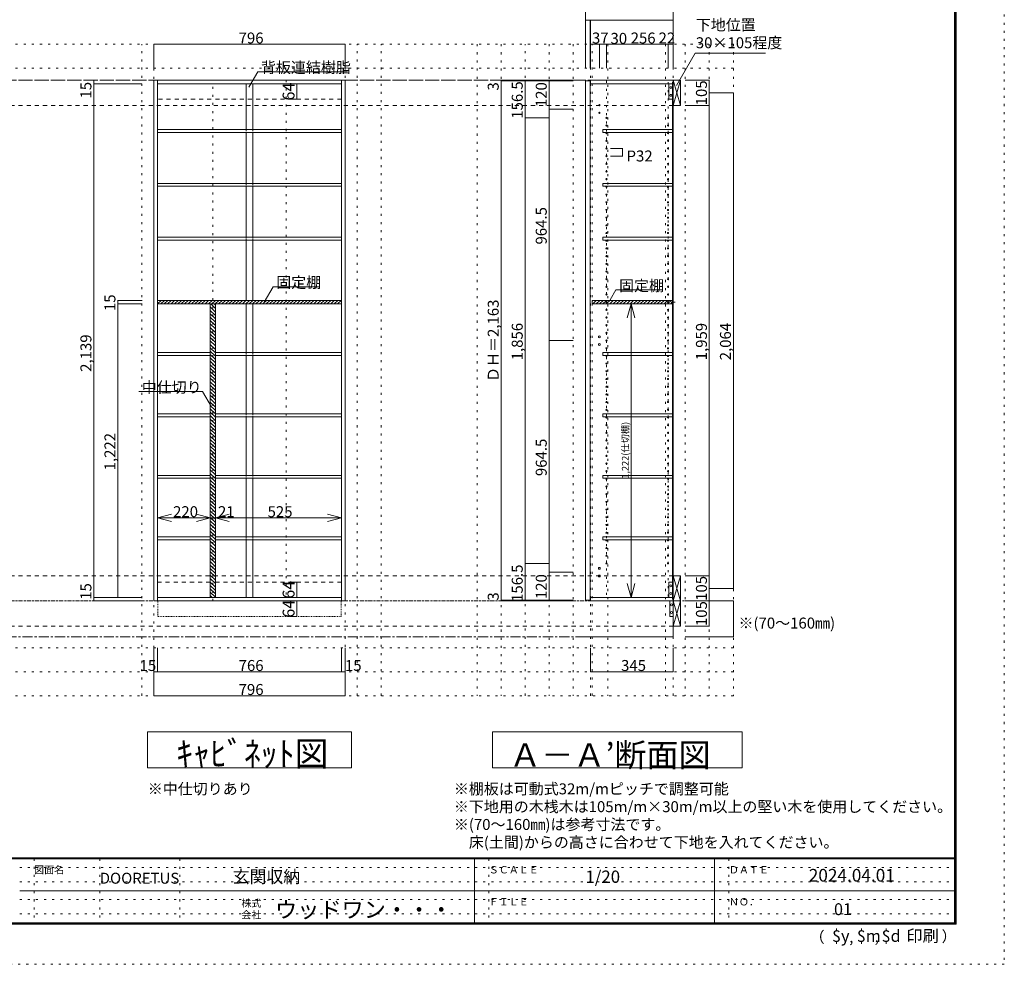
# Model space of a CAD drawing. Units: millimetres. Extents: x -4093 to 4107, y -20030 to 2950.
# Drawn here: x 7 to 4107, y -2970 to 964 of the extents above; entities that cross this region are included whole.
import ezdxf

# ---------------------------------------------------------------- set-up
doc = ezdxf.new("R2010")
doc.units = ezdxf.units.MM
doc.header["$LTSCALE"] = 20
for name, pattern in [('JWW_CENTER1', [3.386667, 2.116667, -0.423333, 0.423333, -0.423333]), ('JWW_DASHED1', [0.338667, 0.169333, -0.169333]), ('JWW_DASHED2', [1.693333, 0.846667, -0.846667]), ('JWW_HOJO', [1.693333, -1.27, 0.423333])]:
    doc.linetypes.add(name, pattern=pattern)
for name, color, linetype in [('0-0_補助線', 7, 'Continuous'), ('0-1_本体', 7, 'Continuous'), ('0-2_扉', 7, 'Continuous'), ('0-3_扉仕上', 7, 'Continuous'), ('0-4_棚', 7, 'Continuous'), ('0-5_ダボ', 7, 'Continuous'), ('0-6_桟木', 7, 'Continuous'), ('0-7__', 7, 'Continuous'), ('0-9__', 7, 'Continuous'), ('0-A_文字', 7, 'Continuous'), ('0-B_寸法', 7, 'Continuous'), ('0-C_ハッチ', 7, 'Continuous'), ('F-0_補助線', 7, 'Continuous'), ('F-A_文字', 7, 'Continuous'), ('枠', 7, 'Continuous')]:
    doc.layers.add(name, color=color, linetype=linetype)

msp = doc.modelspace()

# ---------------------------------------------------------------- linework, layer by layer
at = {"layer": '0-0_補助線', "color": 120, "linetype": 'JWW_HOJO', "lineweight": 5}
for p, q in [((2978.3, 862.3), (-3076.7, 862.3)), ((515.3, -1851.2), (515.3, 862.3)), ((1411.3, -1851.2), (1411.3, 862.3)), ((1511.3, -1851.2), (1511.3, 862.3)), ((1911.3, 862.3), (1911.3, -1851.2)), ((2011.3, 862.3), (2011.3, -1851.2)), ((2111.3, -1851.2), (2111.3, 862.3)), ((2211.3, 862.3), (2211.3, -1851.2)), ((2311.3, 862.3), (2311.3, -1851.2)), ((2390.3, -1851.2), (2390.3, 862.3)), ((2455.3, 862.3), (2455.3, -1851.2)), ((2695.3, 862.3), (2695.3, -1851.2)), ((2778.3, 862.3), (2778.3, -1851.2)), ((2878.3, 862.3), (2878.3, -1851.2)), ((2978.3, 862.3), (2978.3, -1851.2)), ((2978.3, 762.3), (-3076.7, 762.3)), ((2978.3, -1651.2), (-3076.7, -1651.2)), ((2978.3, -1751.2), (-3076.7, -1751.2)), ((2978.3, -1851.2), (-3076.7, -1851.2))]:
    msp.add_line(p, q, dxfattribs=at)
at = {"layer": '0-0_補助線', "color": 7, "linetype": 'JWW_HOJO', "lineweight": 9}
for p, q in [((565.3, 862.3), (565.3, -1851.2)), ((1361.3, -1851.2), (1361.3, 862.3)), ((2383.3, -1851.2), (2383.3, 862.3)), ((2728.3, -1851.2), (2728.3, 862.3)), ((2978.3, -1456.7), (-3076.7, -1456.7))]:
    msp.add_line(p, q, dxfattribs=at)
at = {"layer": '0-1_本体', "color": 92, "linetype": 'Continuous', "lineweight": 13}
for p, q in [((565.3, 712.3), (1361.3, 712.3)), ((565.3, -1456.7), (565.3, 712.3)), ((580.3, -1456.7), (580.3, 712.3)), ((580.3, 697.3), (1346.3, 697.3)), ((1346.3, 712.3), (1346.3, -1456.7)), ((1361.3, 712.3), (1361.3, -1456.7)), ((1361.3, -1456.7), (565.3, -1456.7)), ((1346.3, -1441.7), (580.3, -1441.7))]:
    msp.add_line(p, q, dxfattribs=at)
at = {"layer": '0-1_本体', "color": 40, "linetype": 'Continuous', "lineweight": 15}
for p, q in [((2383.3, 712.3), (2383.3, 697.3)), ((2728.3, 712.3), (2383.3, 712.3)), ((2383.3, 697.3), (2725.3, 697.3)), ((2725.3, 704.3), (2728.3, 704.3)), ((2725.3, 704.3), (2725.3, -1448.7)), ((2727.3, 704.3), (2727.3, -1448.7)), ((2728.3, 704.3), (2728.3, 712.3)), ((2383.3, -1441.7), (2383.3, -1456.7)), ((2383.3, -1441.7), (2725.3, -1441.7)), ((2728.3, -1456.7), (2383.3, -1456.7)), ((2725.3, -1448.7), (2728.3, -1448.7)), ((2728.3, -1448.7), (2728.3, -1456.7)), ((2728.3, -1553.7), (2728.3, -1561.7))]:
    msp.add_line(p, q, dxfattribs=at)
at = {"layer": '0-1_本体', "color": 7, "linetype": 'Continuous', "lineweight": 9}
msp.add_line((2728.3, -1456.7), (2728.3, 712.3), dxfattribs=at)
at = {"layer": '0-1_本体', "color": 7, "linetype": 'JWW_DASHED2', "lineweight": 9}
for p, q in [((1346.3, 633.3), (580.3, 633.3)), ((800.3, -1377.7), (580.3, -1377.7)), ((1346.3, -1377.7), (821.3, -1377.7))]:
    msp.add_line(p, q, dxfattribs=at)
at = {"layer": '0-2_扉', "color": 40, "linetype": 'Continuous', "lineweight": 15}
for p, q in [((2362.3, 709.3), (2362.3, -1453.7)), ((2362.3, 709.3), (2382.3, 709.3)), ((2382.3, 709.3), (2382.3, -1453.7)), ((2362.3, -1453.7), (2382.3, -1453.7))]:
    msp.add_line(p, q, dxfattribs=at)
at = {"layer": '0-3_扉仕上', "color": 7, "linetype": 'Continuous', "lineweight": 9}
for p, q in [((2728.3, -1456.7), (2728.3, -1606.7)), ((2728.3, -1606.7), (2361.3, -1606.7))]:
    msp.add_line(p, q, dxfattribs=at)
at = {"layer": '0-4_棚', "color": 92, "linetype": 'Continuous', "lineweight": 13}
for p, q in [((580.3, 506.3), (1346.3, 506.3)), ((580.3, 506.3), (580.3, 494.3)), ((580.3, 494.3), (1346.3, 494.3)), ((580.3, 282.3), (1346.3, 282.3)), ((580.3, 282.3), (580.3, 270.3)), ((580.3, 270.3), (1346.3, 270.3)), ((580.3, 58.3), (1346.3, 58.3)), ((580.3, 58.3), (580.3, 46.3)), ((580.3, 46.3), (1346.3, 46.3)), ((1346.3, -204.7), (579.2, -204.7)), ((1346.3, -219.7), (579.2, -219.7)), ((580.3, -421.7), (799.4, -421.7)), ((580.3, -421.7), (580.3, -433.7)), ((580.3, -433.7), (799.4, -433.7)), ((820.6, -421.7), (1346.3, -421.7)), ((820.6, -433.7), (1346.3, -433.7)), ((580.3, -677.7), (799.4, -677.7)), ((580.3, -677.7), (580.3, -689.7)), ((580.3, -689.7), (799.4, -689.7)), ((820.6, -677.7), (1346.3, -677.7)), ((820.6, -689.7), (1346.3, -689.7)), ((580.3, -933.7), (799.4, -933.7)), ((580.3, -933.7), (580.3, -945.7)), ((820.6, -933.7), (1346.3, -933.7)), ((580.3, -945.7), (799.4, -945.7)), ((820.6, -945.7), (1346.3, -945.7)), ((800.3, -1189.7), (580.3, -1189.7)), ((800.3, -1201.7), (580.3, -1201.7)), ((800.3, -1189.7), (800.3, -1189.2)), ((1346.3, -1189.7), (821.3, -1189.7)), ((1346.3, -1201.7), (821.3, -1201.7))]:
    msp.add_line(p, q, dxfattribs=at)
at = {"layer": '0-4_棚', "color": 40, "linetype": 'Continuous', "lineweight": 15}
for p, q in [((2435.3, 506.3), (2725.3, 506.3)), ((2435.3, 506.3), (2435.3, 494.3)), ((2435.3, 494.3), (2725.3, 494.3)), ((2435.3, 282.3), (2725.3, 282.3)), ((2435.3, 282.3), (2435.3, 270.3)), ((2435.3, 270.3), (2725.3, 270.3)), ((2435.3, 58.3), (2725.3, 58.3)), ((2435.3, 58.3), (2435.3, 46.3)), ((2435.3, 46.3), (2725.3, 46.3)), ((2390.3, -204.7), (2725.3, -204.7)), ((2390.3, -204.7), (2390.3, -219.7)), ((2390.3, -219.7), (2725.3, -219.7)), ((2435.3, -421.7), (2725.3, -421.7)), ((2435.3, -421.7), (2435.3, -433.7)), ((2435.3, -433.7), (2725.3, -433.7)), ((2435.3, -677.7), (2725.3, -677.7)), ((2435.3, -677.7), (2435.3, -689.7)), ((2435.3, -689.7), (2725.3, -689.7)), ((2435.3, -933.7), (2725.3, -933.7)), ((2435.3, -933.7), (2435.3, -945.7)), ((2435.3, -945.7), (2725.3, -945.7)), ((2435.3, -1189.7), (2435.3, -1201.7)), ((2435.3, -1189.7), (2725.3, -1189.7)), ((2435.3, -1201.7), (2725.3, -1201.7))]:
    msp.add_line(p, q, dxfattribs=at)
at = {"layer": '0-5_ダボ', "color": 7, "linetype": 'Continuous', "lineweight": 9}
for centre, radius in [((2420.3, 608.3), 2.5), ((2420.3, 576.3), 2.5), ((2450.3, 555.8), 2.5), ((2706.3, 555.8), 2.5), ((2450.3, 523.8), 2.5), ((2450.3, 491.8), 2.5), ((2706.3, 523.8), 2.5), ((2706.3, 491.8), 2.5), ((2450.3, 459.8), 2.5), ((2706.3, 459.8), 2.5), ((2450.3, 427.8), 2.5), ((2706.3, 427.8), 2.5), ((2450.3, 395.8), 2.5), ((2706.3, 395.8), 2.5), ((2450.3, 363.8), 2.5), ((2450.3, 331.8), 2.5), ((2706.3, 363.8), 2.5), ((2706.3, 331.8), 2.5), ((2450.3, 299.8), 2.5), ((2706.3, 299.8), 2.5), ((2450.3, 267.8), 2.5), ((2706.3, 267.8), 2.5), ((2450.3, 235.8), 2.5), ((2450.3, 203.8), 2.5), ((2706.3, 235.8), 2.5), ((2706.3, 203.8), 2.5), ((2450.3, 171.8), 2.5), ((2706.3, 171.8), 2.5), ((2450.3, 139.8), 2.5), ((2706.3, 139.8), 2.5), ((2450.3, 107.8), 2.5), ((2706.3, 107.8), 2.5), ((2450.3, 75.8), 2.5), ((2450.3, 43.8), 2.5), ((2706.3, 75.8), 2.5), ((2706.3, 43.8), 2.5), ((2450.3, 11.8), 2.5), ((2706.3, 11.8), 2.5), ((2450.3, -20.2), 2.5), ((2706.3, -20.2), 2.5), ((2450.3, -52.2), 2.5), ((2450.3, -84.2), 2.5), ((2706.3, -52.2), 2.5), ((2706.3, -84.2), 2.5), ((2450.3, -116.2), 2.5), ((2706.3, -116.2), 2.5), ((2450.3, -148.2), 2.5), ((2706.3, -148.2), 2.5), ((2450.3, -180.2), 2.5), ((2706.3, -180.2), 2.5), ((2450.3, -212.2), 2.5), ((2450.3, -244.2), 2.5), ((2706.3, -212.2), 2.5), ((2706.3, -244.2), 2.5), ((2450.3, -276.2), 2.5), ((2706.3, -276.2), 2.5), ((2450.3, -308.2), 2.5), ((2706.3, -308.2), 2.5), ((2420.3, -356.6), 4), ((2450.3, -340.2), 2.5), ((2706.3, -340.2), 2.5), ((2420.3, -388.6), 4), ((2450.3, -372.2), 2.5), ((2450.3, -404.2), 2.5), ((2706.3, -372.2), 2.5), ((2706.3, -404.2), 2.5), ((2450.3, -436.2), 2.5), ((2706.3, -436.2), 2.5), ((2450.3, -468.2), 2.5), ((2706.3, -468.2), 2.5), ((2450.3, -500.2), 2.5), ((2450.3, -532.2), 2.5), ((2706.3, -500.2), 2.5), ((2706.3, -532.2), 2.5), ((2450.3, -564.2), 2.5), ((2706.3, -564.2), 2.5), ((2450.3, -596.2), 2.5), ((2706.3, -596.2), 2.5), ((2450.3, -628.2), 2.5), ((2706.3, -628.2), 2.5), ((2450.3, -660.2), 2.5), ((2450.3, -692.2), 2.5), ((2706.3, -660.2), 2.5), ((2706.3, -692.2), 2.5), ((2450.3, -724.2), 2.5), ((2706.3, -724.2), 2.5), ((2450.3, -756.2), 2.5), ((2706.3, -756.2), 2.5), ((2450.3, -788.2), 2.5), ((2450.3, -820.2), 2.5), ((2706.3, -788.2), 2.5), ((2706.3, -820.2), 2.5), ((2450.3, -852.2), 2.5), ((2706.3, -852.2), 2.5), ((2450.3, -884.2), 2.5), ((2706.3, -884.2), 2.5), ((2450.3, -916.2), 2.5), ((2706.3, -916.2), 2.5), ((2450.3, -948.2), 2.5), ((2450.3, -980.2), 2.5), ((2706.3, -948.2), 2.5), ((2706.3, -980.2), 2.5), ((2450.3, -1012.2), 2.5), ((2706.3, -1012.2), 2.5), ((2450.3, -1044.2), 2.5), ((2706.3, -1044.2), 2.5), ((2450.3, -1076.2), 2.5), ((2450.3, -1108.2), 2.5), ((2706.3, -1076.2), 2.5), ((2706.3, -1108.2), 2.5), ((2450.3, -1140.2), 2.5), ((2706.3, -1140.2), 2.5), ((2450.3, -1172.2), 2.5), ((2706.3, -1172.2), 2.5), ((2450.3, -1204.2), 2.5), ((2706.3, -1204.2), 2.5), ((2450.3, -1236.2), 2.5), ((2450.3, -1268.2), 2.5), ((2706.3, -1236.2), 2.5), ((2706.3, -1268.2), 2.5), ((2450.3, -1300.2), 2.5), ((2706.3, -1300.2), 2.5), ((2420.3, -1320.7), 4), ((2420.3, -1352.7), 4)]:
    msp.add_circle(centre, radius, dxfattribs=at)
at = {"layer": '0-6_桟木', "color": 92, "linetype": 'Continuous', "lineweight": 13}
for p, q in [((2710.3, 697.3), (2710.3, 633.3)), ((2725.3, 697.3), (2710.3, 697.3)), ((2725.3, 633.3), (2725.3, 697.3)), ((2758.3, 712.3), (2728.3, 712.3)), ((2728.3, 712.3), (2728.3, 607.3)), ((2758.3, 607.3), (2758.3, 712.3)), ((2710.3, 633.3), (2725.3, 633.3)), ((2728.3, 607.3), (2758.3, 607.3)), ((2758.3, -1351.7), (2728.3, -1351.7)), ((2728.3, -1351.7), (2728.3, -1456.7)), ((2758.3, -1456.7), (2758.3, -1351.7)), ((2710.3, -1377.7), (2710.3, -1441.7)), ((2725.3, -1377.7), (2710.3, -1377.7)), ((2725.3, -1441.7), (2725.3, -1377.7)), ((2710.3, -1441.7), (2725.3, -1441.7)), ((2713.3, -1456.7), (2713.3, -1520.7)), ((2728.3, -1456.7), (2713.3, -1456.7)), ((2758.3, -1456.7), (2728.3, -1456.7)), ((2728.3, -1456.7), (2728.3, -1561.7)), ((2758.3, -1561.7), (2758.3, -1456.7)), ((2713.3, -1520.7), (2728.3, -1520.7)), ((2728.3, -1561.7), (2758.3, -1561.7))]:
    msp.add_line(p, q, dxfattribs=at)
at = {"layer": '0-6_桟木', "color": 7, "linetype": 'Continuous', "lineweight": 9}
for p, q in [((2728.3, 712.3), (2758.3, 607.3)), ((2728.3, 607.3), (2758.3, 712.3)), ((2728.3, -1351.7), (2758.3, -1456.7)), ((2728.3, -1456.7), (2758.3, -1351.7)), ((2728.3, -1456.7), (2758.3, -1561.7)), ((2728.3, -1561.7), (2758.3, -1456.7))]:
    msp.add_line(p, q, dxfattribs=at)
for centre in [(2717.8, 681.3), (2717.8, 649.3), (2717.8, -1393.7), (2717.8, -1425.7), (2720.8, -1472.7), (2720.8, -1504.7)]:
    msp.add_circle(centre, 4, dxfattribs=at)
at = {"layer": '0-7__', "color": 7, "linetype": 'Continuous', "lineweight": 9}
for p, q in [((949.3, 697.3), (949.3, 506.3)), ((977.3, 697.3), (977.3, 506.3)), ((949.3, 494.3), (949.3, 282.3)), ((977.3, 494.3), (977.3, 282.3)), ((949.3, 270.3), (949.3, 58.3)), ((977.3, 270.3), (977.3, 58.3)), ((949.3, 46.3), (949.3, -204.7)), ((977.3, 46.3), (977.3, -204.7)), ((949.3, -219.7), (949.3, -421.7)), ((977.3, -219.7), (977.3, -421.7)), ((949.3, -433.7), (949.3, -677.7)), ((977.3, -433.7), (977.3, -677.7)), ((949.3, -689.7), (949.3, -933.7)), ((977.3, -689.7), (977.3, -933.7)), ((949.3, -945.7), (949.3, -1189.7)), ((977.3, -945.7), (977.3, -1189.7)), ((949.3, -1201.7), (949.3, -1441.7)), ((977.3, -1201.7), (977.3, -1441.7))]:
    msp.add_line(p, q, dxfattribs=at)
at = {"layer": '0-7__', "color": 7, "linetype": 'JWW_DASHED1', "lineweight": 9}
for p, q in [((949.3, 494.3), (949.3, 506.3)), ((977.3, 494.3), (977.3, 506.3)), ((949.3, 270.3), (949.3, 282.3)), ((977.3, 270.3), (977.3, 282.3)), ((949.3, 46.3), (949.3, 58.3)), ((977.3, 46.3), (977.3, 58.3)), ((949.3, -433.7), (949.3, -421.7)), ((977.3, -433.7), (977.3, -421.7)), ((949.3, -689.7), (949.3, -677.7)), ((977.3, -689.7), (977.3, -677.7)), ((949.3, -945.7), (949.3, -933.7)), ((977.3, -945.7), (977.3, -933.7)), ((949.3, -1201.7), (949.3, -1189.7)), ((977.3, -1201.7), (977.3, -1189.7))]:
    msp.add_line(p, q, dxfattribs=at)
at = {"layer": '0-9__', "color": 7, "linetype": 'JWW_DASHED1', "lineweight": 9}
for p, q in [((581.3, -1456.7), (1345.3, -1456.7)), ((581.3, -1520.7), (581.3, -1456.7)), ((1345.3, -1456.7), (1345.3, -1520.7)), ((1345.3, -1520.7), (581.3, -1520.7))]:
    msp.add_line(p, q, dxfattribs=at)
at = {"layer": '0-A_文字', "color": 7, "linetype": 'Continuous', "lineweight": 9}
for p, q in [((2741.8, 690.9), (2818.8, 824.3)), ((2818.8, 824.3), (3111.8, 824.3)), ((961.3, 683.8), (998.2, 747.6)), ((998.2, 747.6), (1371.3, 747.6)), ((1024.9, -211.7), (1061.8, -147.8)), ((1061.8, -147.8), (1255.7, -147.8)), ((2465, -203.1), (2489.4, -161)), ((2489.4, -161), (2683.3, -161)), ((767.9, -584.4), (502.7, -584.4)), ((804.8, -648.3), (767.9, -584.4)), ((538.3, -2151.2), (538.3, -2001.2)), ((538.3, -2001.2), (1388.3, -2001.2)), ((1388.3, -2001.2), (1388.3, -2151.2)), ((1974.8, -2001.2), (3014.8, -2001.2)), ((1974.8, -2001.2), (1974.8, -2151.2)), ((3014.8, -2001.2), (3014.8, -2151.2)), ((1388.3, -2151.2), (538.3, -2151.2)), ((3014.8, -2151.2), (1974.8, -2151.2))]:
    msp.add_line(p, q, dxfattribs=at)
at = {"layer": '0-A_文字', "color": 7, "linetype": 'JWW_CENTER1', "lineweight": 9}
for p, q in [((-2826.7, 712.3), (2728.3, 712.3)), ((-2826.7, -1606.7), (2728.3, -1606.7))]:
    msp.add_line(p, q, dxfattribs=at)
at = {"layer": '0-B_寸法', "color": 120, "linetype": 'Continuous', "lineweight": 5}
for p, q in [((2362.3, 1062.3), (2362.3, 962.3)), ((2728.3, 1062.3), (2728.3, 962.3)), ((2362.3, 962.3), (2362.3, 762.3)), ((2382.3, 962.3), (2362.3, 962.3)), ((2383.3, 962.3), (2382.3, 962.3)), ((2382.3, 962.3), (2382.3, 762.3)), ((2383.3, 962.3), (2383.3, 862.3)), ((2728.3, 962.3), (2383.3, 962.3)), ((2728.3, 962.3), (2728.3, 862.3)), ((565.3, 862.3), (1361.3, 862.3)), ((565.3, 862.3), (565.3, 762.3)), ((1361.3, 862.3), (1361.3, 762.3)), ((2383.3, 862.3), (2383.3, 762.3)), ((2420.3, 862.3), (2383.3, 862.3)), ((2420.3, 862.3), (2420.3, 762.3)), ((2450.3, 862.3), (2420.3, 862.3)), ((2450.3, 862.3), (2450.3, 762.3)), ((2706.3, 862.3), (2450.3, 862.3)), ((2706.3, 862.3), (2706.3, 762.3)), ((2728.3, 862.3), (2706.3, 862.3)), ((2728.3, 862.3), (2728.3, 762.3)), ((315.3, 712.3), (315.3, -1456.7)), ((315.3, 697.3), (515.3, 697.3)), ((1161.1, 697.3), (1131.9, 697.3)), ((1161.1, 697.3), (1161.1, 633.3)), ((2011.3, 712.3), (2311.3, 712.3)), ((2011.3, 709.3), (2011.3, 712.3)), ((2011.3, -1453.7), (2011.3, 709.3)), ((2011.3, 709.3), (2311.3, 709.3)), ((2111.3, 712.3), (2111.3, 555.8)), ((2211.3, 712.3), (2211.3, 592.3)), ((2878.3, 712.3), (2778.3, 712.3)), ((2878.3, 607.3), (2878.3, 712.3)), ((2978.3, 659.8), (2878.3, 659.8)), ((2978.3, 659.8), (2978.3, -1404.2)), ((1161.1, 633.3), (1131.9, 633.3)), ((2211.3, 592.3), (2211.3, -372.2)), ((2211.3, 592.3), (2311.3, 592.3)), ((2878.3, 607.3), (2778.3, 607.3)), ((2878.3, -1351.7), (2878.3, 607.3)), ((2111.3, 555.8), (2111.3, -1300.2)), ((2111.3, 555.8), (2211.3, 555.8)), ((2517.3, 427.8), (2467.3, 427.8)), ((2517.3, 427.8), (2517.3, 395.8)), ((2517.3, 395.8), (2467.3, 395.8)), ((415.2, -204.7), (516.2, -204.7)), ((415.2, -219.7), (415.2, -204.7)), ((415.2, -219.7), (516.2, -219.7)), ((415.2, -1441.7), (415.2, -219.7)), ((800.3, -232.2), (821.3, -253.2)), ((801.9, -219.7), (821.3, -239.1)), ((816.1, -219.7), (821.3, -224.9)), ((2552.4, -219.7), (2552.4, -1441.7)), ((800.3, -246.4), (821.3, -267.4)), ((800.3, -260.5), (821.3, -281.5)), ((800.3, -274.6), (821.3, -295.6)), ((800.3, -288.8), (821.3, -309.8)), ((800.3, -302.9), (821.3, -323.9)), ((800.3, -317.1), (821.3, -338.1)), ((800.3, -331.2), (821.3, -352.2)), ((800.3, -345.3), (821.3, -366.3)), ((800.3, -359.5), (821.3, -380.5)), ((800.3, -373.6), (821.3, -394.6)), ((800.3, -387.8), (821.3, -408.8)), ((800.3, -401.9), (821.3, -422.9)), ((2211.3, -372.2), (2311.3, -372.2)), ((2211.3, -1336.7), (2211.3, -372.2)), ((800.3, -416.1), (821.3, -437.1)), ((800.3, -430.2), (821.3, -451.2)), ((800.3, -444.3), (821.3, -465.3)), ((800.3, -458.5), (821.3, -479.5)), ((800.3, -472.6), (821.3, -493.6)), ((800.3, -486.8), (821.3, -507.8)), ((800.3, -500.9), (821.3, -521.9)), ((800.3, -515.1), (821.3, -536.1)), ((800.3, -529.2), (821.3, -550.2)), ((800.3, -543.3), (821.3, -564.3)), ((800.3, -557.5), (821.3, -578.5)), ((800.3, -571.6), (821.3, -592.6)), ((800.3, -585.8), (821.3, -606.8)), ((800.3, -599.9), (821.3, -620.9)), ((800.3, -614), (821.3, -635)), ((800.3, -628.2), (821.3, -649.2)), ((800.3, -642.3), (821.3, -663.3)), ((800.3, -656.5), (821.3, -677.5)), ((800.3, -670.6), (821.3, -691.6)), ((800.3, -684.8), (821.3, -705.8)), ((800.3, -698.9), (821.3, -719.9)), ((800.3, -713), (821.3, -734)), ((800.3, -727.2), (821.3, -748.2)), ((800.3, -741.3), (821.3, -762.3)), ((800.3, -755.5), (821.3, -776.5)), ((800.3, -769.6), (821.3, -790.6)), ((800.3, -783.8), (821.3, -804.8)), ((800.3, -797.9), (821.3, -818.9)), ((800.3, -812), (821.3, -833)), ((800.3, -826.2), (821.3, -847.2)), ((800.3, -840.3), (821.3, -861.3)), ((800.3, -854.5), (821.3, -875.5)), ((800.3, -868.6), (821.3, -889.6)), ((800.3, -882.7), (821.3, -903.7)), ((800.3, -896.9), (821.3, -917.9)), ((800.3, -911), (821.3, -932)), ((800.3, -925.2), (821.3, -946.2)), ((800.3, -939.3), (821.3, -960.3)), ((800.3, -953.5), (821.3, -974.5)), ((800.3, -967.6), (821.3, -988.6)), ((800.3, -981.7), (821.3, -1002.7)), ((800.3, -995.9), (821.3, -1016.9)), ((800.3, -1010), (821.3, -1031)), ((800.3, -1024.2), (821.3, -1045.2)), ((800.3, -1038.3), (821.3, -1059.3)), ((800.3, -1052.5), (821.3, -1073.5)), ((800.3, -1066.6), (821.3, -1087.6)), ((800.3, -1080.7), (821.3, -1101.7)), ((800.3, -1094.9), (821.3, -1115.9)), ((580.3, -1110.6), (821.3, -1110.6)), ((580.3, -1110.6), (580.3, -1129.3)), ((800.3, -1109), (821.3, -1130)), ((800.3, -1110.6), (800.3, -1129.3)), ((800.3, -1110.6), (800.3, -1129.3)), ((800.3, -1123.2), (821.3, -1144.2)), ((800.3, -1137.3), (821.3, -1158.3)), ((821.3, -1110.6), (821.3, -1129.3)), ((821.3, -1110.6), (1346.3, -1110.6)), ((1346.3, -1110.6), (1346.3, -1129.3)), ((800.3, -1151.4), (821.3, -1172.4)), ((800.3, -1165.6), (821.3, -1186.6)), ((800.3, -1179.7), (821.3, -1200.7)), ((800.3, -1193.9), (821.3, -1214.9)), ((800.3, -1208), (821.3, -1229)), ((800.3, -1222.2), (821.3, -1243.2)), ((800.3, -1236.3), (821.3, -1257.3)), ((800.3, -1250.4), (821.3, -1271.4)), ((800.3, -1264.6), (821.3, -1285.6)), ((800.3, -1278.7), (821.3, -1299.7)), ((800.3, -1292.9), (821.3, -1313.9)), ((800.3, -1307), (821.3, -1328)), ((2111.3, -1300.2), (2111.3, -1456.7)), ((2111.3, -1300.2), (2211.3, -1300.2)), ((800.3, -1321.2), (821.3, -1342.2)), ((800.3, -1335.3), (821.3, -1356.3)), ((800.3, -1349.4), (821.3, -1370.4)), ((2211.3, -1336.7), (2311.3, -1336.7)), ((2211.3, -1456.7), (2211.3, -1336.7)), ((2878.3, -1351.7), (2778.3, -1351.7)), ((2878.3, -1456.7), (2878.3, -1351.7)), ((800.3, -1363.6), (821.3, -1384.6)), ((800.3, -1377.7), (821.3, -1398.7)), ((800.3, -1391.9), (821.3, -1412.9)), ((1161.1, -1377.7), (1131.9, -1377.7)), ((1161.1, -1377.7), (1161.1, -1441.7)), ((800.3, -1406), (821.3, -1427)), ((800.3, -1420.1), (821.3, -1441.1)), ((800.3, -1434.3), (807.7, -1441.7)), ((2978.3, -1404.2), (2878.3, -1404.2)), ((315.3, -1441.7), (516.2, -1441.7)), ((315.3, -1456.7), (515.3, -1456.7)), ((1161.1, -1441.7), (1131.9, -1441.7)), ((1161.1, -1456.7), (1131.9, -1456.7)), ((1161.1, -1456.7), (1161.1, -1520.7)), ((2011.3, -1456.7), (2011.3, -1453.7)), ((2011.3, -1453.7), (2311.3, -1453.7)), ((2011.3, -1456.7), (2311.3, -1456.7)), ((2978.3, -1456.7), (2778.3, -1456.7)), ((2878.3, -1456.7), (2878.3, -1561.7)), ((2978.3, -1606.7), (2978.3, -1456.7)), ((1161.1, -1520.7), (1131.9, -1520.7)), ((2878.3, -1561.7), (2778.3, -1561.7)), ((2978.3, -1606.7), (2778.3, -1606.7)), ((565.3, -1851.2), (565.3, -1651.2)), ((580.3, -1751.2), (580.3, -1651.2)), ((1346.3, -1751.2), (1346.3, -1651.2)), ((1361.3, -1851.2), (1361.3, -1651.2)), ((2383.3, -1751.2), (2383.3, -1651.2)), ((2728.3, -1751.2), (2728.3, -1651.2)), ((565.3, -1751.2), (1361.3, -1751.2)), ((2728.3, -1751.2), (2383.3, -1751.2)), ((565.3, -1851.2), (1361.3, -1851.2))]:
    msp.add_line(p, q, dxfattribs=at)
at = {"layer": '0-B_寸法', "color": 120, "linetype": 'JWW_DASHED2', "lineweight": 5}
for p, q in [((2728.3, 712.3), (-2826.7, 712.3)), ((2728.3, 607.3), (-2826.7, 607.3)), ((2728.3, -1351.7), (-2826.7, -1351.7)), ((2728.3, -1456.7), (-2826.7, -1456.7)), ((2728.3, -1561.7), (-2826.7, -1561.7))]:
    msp.add_line(p, q, dxfattribs=at)
at = {"layer": '0-B_寸法', "color": 7, "linetype": 'JWW_HOJO', "lineweight": 9}
for p, q in [((810.8, -1456.7), (810.8, 712.3)), ((1115.8, 712.3), (1115.8, -1456.7)), ((2450.3, 710.3), (2450.3, -1456.7)), ((2706.3, 704.3), (2706.3, -1448.7))]:
    msp.add_line(p, q, dxfattribs=at)
at = {"layer": '0-B_寸法', "color": 92, "linetype": 'Continuous', "lineweight": 13}
for p, q in [((800.3, -219.7), (800.3, -1441.7)), ((821.3, -219.7), (800.3, -219.7)), ((821.3, -1441.7), (821.3, -219.7)), ((800.3, -1441.7), (821.3, -1441.7))]:
    msp.add_line(p, q, dxfattribs=at)
at = {"layer": '0-B_寸法', "color": 7, "linetype": 'Continuous', "lineweight": 9}
for p, q in [((2552.4, -219.7), (2536.8, -277.6)), ((2552.4, -219.7), (2567.9, -277.6)), ((2719.1, -212.2), (2735.8, -212.2)), ((580.3, -1110.6), (638.3, -1095.1)), ((800.3, -1110.6), (742.4, -1095.1)), ((800.3, -1110.6), (742.4, -1095.1)), ((821.3, -1110.6), (879.3, -1095.1)), ((1346.3, -1110.6), (1288.4, -1095.1)), ((580.3, -1110.6), (638.3, -1126.1)), ((800.3, -1110.6), (742.4, -1126.1)), ((800.3, -1110.6), (742.4, -1126.1)), ((821.3, -1110.6), (879.3, -1126.1)), ((1346.3, -1110.6), (1288.4, -1126.1)), ((2552.4, -1441.7), (2536.8, -1383.7)), ((2552.4, -1441.7), (2567.9, -1383.7))]:
    msp.add_line(p, q, dxfattribs=at)
at = {"layer": '0-B_寸法', "color": 7, "linetype": 'Continuous', "lineweight": 9, "const_width": 2}
for points in [[(2363.3, 962.3, 0.414214), (2362.3, 963.3, 0.414214), (2361.3, 962.3, 0.414214), (2362.3, 961.3, 0.414214)], [(2383.3, 962.3, 0.414214), (2382.3, 963.3, 0.414214), (2381.3, 962.3, 0.414214), (2382.3, 961.3, 0.414214)], [(2384.3, 962.3, 0.414214), (2383.3, 963.3, 0.414214), (2382.3, 962.3, 0.414214), (2383.3, 961.3, 0.414214)], [(2729.3, 962.3, 0.414214), (2728.3, 963.3, 0.414214), (2727.3, 962.3, 0.414214), (2728.3, 961.3, 0.414214)], [(566.3, 862.3, 0.414214), (565.3, 863.3, 0.414214), (564.3, 862.3, 0.414214), (565.3, 861.3, 0.414214)], [(1362.3, 862.3, 0.414214), (1361.3, 863.3, 0.414214), (1360.3, 862.3, 0.414214), (1361.3, 861.3, 0.414214)], [(2384.3, 862.3, 0.414214), (2383.3, 863.3, 0.414214), (2382.3, 862.3, 0.414214), (2383.3, 861.3, 0.414214)], [(2421.3, 862.3, 0.414214), (2420.3, 863.3, 0.414214), (2419.3, 862.3, 0.414214), (2420.3, 861.3, 0.414214)], [(2451.3, 862.3, 0.414214), (2450.3, 863.3, 0.414214), (2449.3, 862.3, 0.414214), (2450.3, 861.3, 0.414214)], [(2707.3, 862.3, 0.414214), (2706.3, 863.3, 0.414214), (2705.3, 862.3, 0.414214), (2706.3, 861.3, 0.414214)], [(2729.3, 862.3, 0.414214), (2728.3, 863.3, 0.414214), (2727.3, 862.3, 0.414214), (2728.3, 861.3, 0.414214)], [(316.3, 712.3, 0.414214), (315.3, 713.3, 0.414214), (314.3, 712.3, 0.414214), (315.3, 711.3, 0.414214)], [(316.3, 697.3, 0.414214), (315.3, 698.3, 0.414214), (314.3, 697.3, 0.414214), (315.3, 696.3, 0.414214)], [(1162.1, 697.3, 0.414214), (1161.1, 698.3, 0.414214), (1160.1, 697.3, 0.414214), (1161.1, 696.3, 0.414214)], [(2012.3, 712.3, 0.414214), (2011.3, 713.3, 0.414214), (2010.3, 712.3, 0.414214), (2011.3, 711.3, 0.414214)], [(2012.3, 709.3, 0.414214), (2011.3, 710.3, 0.414214), (2010.3, 709.3, 0.414214), (2011.3, 708.3, 0.414214)], [(2112.3, 712.3, 0.414214), (2111.3, 713.3, 0.414214), (2110.3, 712.3, 0.414214), (2111.3, 711.3, 0.414214)], [(2212.3, 712.3, 0.414214), (2211.3, 713.3, 0.414214), (2210.3, 712.3, 0.414214), (2211.3, 711.3, 0.414214)], [(2879.3, 712.3, 0.414214), (2878.3, 713.3, 0.414214), (2877.3, 712.3, 0.414214), (2878.3, 711.3, 0.414214)], [(2979.3, 659.8, 0.414214), (2978.3, 660.8, 0.414214), (2977.3, 659.8, 0.414214), (2978.3, 658.8, 0.414214)], [(1162.1, 633.3, 0.414214), (1161.1, 634.3, 0.414214), (1160.1, 633.3, 0.414214), (1161.1, 632.3, 0.414214)], [(2212.3, 592.3, 0.414214), (2211.3, 593.3, 0.414214), (2210.3, 592.3, 0.414214), (2211.3, 591.3, 0.414214)], [(2879.3, 607.3, 0.414214), (2878.3, 608.3, 0.414214), (2877.3, 607.3, 0.414214), (2878.3, 606.3, 0.414214)], [(2112.3, 555.8, 0.414214), (2111.3, 556.8, 0.414214), (2110.3, 555.8, 0.414214), (2111.3, 554.8, 0.414214)], [(2518.3, 427.8, 0.414214), (2517.3, 428.8, 0.414214), (2516.3, 427.8, 0.414214), (2517.3, 426.8, 0.414214)], [(2518.3, 395.8, 0.414214), (2517.3, 396.8, 0.414214), (2516.3, 395.8, 0.414214), (2517.3, 394.8, 0.414214)], [(416.2, -204.7, 0.414214), (415.2, -203.7, 0.414214), (414.2, -204.7, 0.414214), (415.2, -205.7, 0.414214)], [(416.2, -219.7, 0.414214), (415.2, -218.7, 0.414214), (414.2, -219.7, 0.414214), (415.2, -220.7, 0.414214)], [(2212.3, -372.2, 0.414214), (2211.3, -371.2, 0.414214), (2210.3, -372.2, 0.414214), (2211.3, -373.2, 0.414214)], [(2112.3, -1300.2, 0.414214), (2111.3, -1299.2, 0.414214), (2110.3, -1300.2, 0.414214), (2111.3, -1301.2, 0.414214)], [(2212.3, -1336.7, 0.414214), (2211.3, -1335.7, 0.414214), (2210.3, -1336.7, 0.414214), (2211.3, -1337.7, 0.414214)], [(2879.3, -1351.7, 0.414214), (2878.3, -1350.7, 0.414214), (2877.3, -1351.7, 0.414214), (2878.3, -1352.7, 0.414214)], [(1162.1, -1377.7, 0.414214), (1161.1, -1376.7, 0.414214), (1160.1, -1377.7, 0.414214), (1161.1, -1378.7, 0.414214)], [(2979.3, -1404.2, 0.414214), (2978.3, -1403.2, 0.414214), (2977.3, -1404.2, 0.414214), (2978.3, -1405.2, 0.414214)], [(316.3, -1441.7, 0.414214), (315.3, -1440.7, 0.414214), (314.3, -1441.7, 0.414214), (315.3, -1442.7, 0.414214)], [(316.3, -1456.7, 0.414214), (315.3, -1455.7, 0.414214), (314.3, -1456.7, 0.414214), (315.3, -1457.7, 0.414214)], [(416.2, -1441.7, 0.414214), (415.2, -1440.7, 0.414214), (414.2, -1441.7, 0.414214), (415.2, -1442.7, 0.414214)], [(1162.1, -1441.7, 0.414214), (1161.1, -1440.7, 0.414214), (1160.1, -1441.7, 0.414214), (1161.1, -1442.7, 0.414214)], [(1162.1, -1456.7, 0.414214), (1161.1, -1455.7, 0.414214), (1160.1, -1456.7, 0.414214), (1161.1, -1457.7, 0.414214)], [(2012.3, -1453.7, 0.414214), (2011.3, -1452.7, 0.414214), (2010.3, -1453.7, 0.414214), (2011.3, -1454.7, 0.414214)], [(2012.3, -1456.7, 0.414214), (2011.3, -1455.7, 0.414214), (2010.3, -1456.7, 0.414214), (2011.3, -1457.7, 0.414214)], [(2112.3, -1456.7, 0.414214), (2111.3, -1455.7, 0.414214), (2110.3, -1456.7, 0.414214), (2111.3, -1457.7, 0.414214)], [(2212.3, -1456.7, 0.414214), (2211.3, -1455.7, 0.414214), (2210.3, -1456.7, 0.414214), (2211.3, -1457.7, 0.414214)], [(2879.3, -1456.7, 0.414214), (2878.3, -1455.7, 0.414214), (2877.3, -1456.7, 0.414214), (2878.3, -1457.7, 0.414214)], [(2979.3, -1456.7, 0.414214), (2978.3, -1455.7, 0.414214), (2977.3, -1456.7, 0.414214), (2978.3, -1457.7, 0.414214)], [(1162.1, -1520.7, 0.414214), (1161.1, -1519.7, 0.414214), (1160.1, -1520.7, 0.414214), (1161.1, -1521.7, 0.414214)], [(2879.3, -1561.7, 0.414214), (2878.3, -1560.7, 0.414214), (2877.3, -1561.7, 0.414214), (2878.3, -1562.7, 0.414214)], [(2979.3, -1606.7, 0.414214), (2978.3, -1605.7, 0.414214), (2977.3, -1606.7, 0.414214), (2978.3, -1607.7, 0.414214)], [(566.3, -1751.2, 0.414214), (565.3, -1750.2, 0.414214), (564.3, -1751.2, 0.414214), (565.3, -1752.2, 0.414214)], [(581.3, -1751.2, 0.414214), (580.3, -1750.2, 0.414214), (579.3, -1751.2, 0.414214), (580.3, -1752.2, 0.414214)], [(1347.3, -1751.2, 0.414214), (1346.3, -1750.2, 0.414214), (1345.3, -1751.2, 0.414214), (1346.3, -1752.2, 0.414214)], [(1362.3, -1751.2, 0.414214), (1361.3, -1750.2, 0.414214), (1360.3, -1751.2, 0.414214), (1361.3, -1752.2, 0.414214)], [(2384.3, -1751.2, 0.414214), (2383.3, -1750.2, 0.414214), (2382.3, -1751.2, 0.414214), (2383.3, -1752.2, 0.414214)], [(2729.3, -1751.2, 0.414214), (2728.3, -1750.2, 0.414214), (2727.3, -1751.2, 0.414214), (2728.3, -1752.2, 0.414214)], [(566.3, -1851.2, 0.414214), (565.3, -1850.2, 0.414214), (564.3, -1851.2, 0.414214), (565.3, -1852.2, 0.414214)], [(1362.3, -1851.2, 0.414214), (1361.3, -1850.2, 0.414214), (1360.3, -1851.2, 0.414214), (1361.3, -1852.2, 0.414214)]]:
    msp.add_lwpolyline(points, format="xyb", close=True, dxfattribs=at)
at = {"layer": '0-C_ハッチ', "color": 120, "linetype": 'Continuous', "lineweight": 5}
for p, q in [((579.2, -206.7), (581.2, -204.7)), ((580.3, -219.7), (595.3, -204.7)), ((594.5, -219.7), (609.5, -204.7)), ((608.6, -219.7), (623.6, -204.7)), ((622.7, -219.7), (637.7, -204.7)), ((636.9, -219.7), (651.9, -204.7)), ((651, -219.7), (666, -204.7)), ((665.2, -219.7), (680.2, -204.7)), ((679.3, -219.7), (694.3, -204.7)), ((693.5, -219.7), (708.5, -204.7)), ((707.6, -219.7), (722.6, -204.7)), ((721.7, -219.7), (736.7, -204.7)), ((735.9, -219.7), (750.9, -204.7)), ((750, -219.7), (765, -204.7)), ((764.2, -219.7), (779.2, -204.7)), ((778.3, -219.7), (793.3, -204.7)), ((792.4, -219.7), (807.4, -204.7)), ((806.6, -219.7), (821.6, -204.7)), ((820.7, -219.7), (835.7, -204.7)), ((834.9, -219.7), (849.9, -204.7)), ((849, -219.7), (864, -204.7)), ((863.2, -219.7), (878.2, -204.7)), ((877.3, -219.7), (892.3, -204.7)), ((891.4, -219.7), (906.4, -204.7)), ((905.6, -219.7), (920.6, -204.7)), ((919.7, -219.7), (934.7, -204.7)), ((933.9, -219.7), (948.9, -204.7)), ((948, -219.7), (963, -204.7)), ((962.2, -219.7), (977.2, -204.7)), ((976.3, -219.7), (991.3, -204.7)), ((990.4, -219.7), (1005.4, -204.7)), ((1004.6, -219.7), (1019.6, -204.7)), ((1018.7, -219.7), (1033.7, -204.7)), ((1032.9, -219.7), (1047.9, -204.7)), ((1047, -219.7), (1062, -204.7)), ((1061.1, -219.7), (1076.1, -204.7)), ((1075.3, -219.7), (1090.3, -204.7)), ((1089.4, -219.7), (1104.4, -204.7)), ((1103.6, -219.7), (1118.6, -204.7)), ((1117.7, -219.7), (1132.7, -204.7)), ((1131.9, -219.7), (1146.9, -204.7)), ((1146, -219.7), (1161, -204.7)), ((1160.1, -219.7), (1175.1, -204.7)), ((1174.3, -219.7), (1189.3, -204.7)), ((1188.4, -219.7), (1203.4, -204.7)), ((1202.6, -219.7), (1217.6, -204.7)), ((1216.7, -219.7), (1231.7, -204.7)), ((1230.9, -219.7), (1245.9, -204.7)), ((1245, -219.7), (1260, -204.7)), ((1259.1, -219.7), (1274.1, -204.7)), ((1273.3, -219.7), (1288.3, -204.7)), ((1287.4, -219.7), (1302.4, -204.7)), ((1301.6, -219.7), (1316.6, -204.7)), ((1315.7, -219.7), (1330.7, -204.7)), ((1329.8, -219.7), (1344.8, -204.7)), ((2390.3, -207.9), (2393.5, -204.7)), ((2392.7, -219.7), (2407.7, -204.7)), ((2406.8, -219.7), (2421.8, -204.7)), ((2421, -219.7), (2436, -204.7)), ((2435.1, -219.7), (2450.1, -204.7)), ((2449.3, -219.7), (2464.3, -204.7)), ((2463.4, -219.7), (2478.4, -204.7)), ((2477.5, -219.7), (2492.5, -204.7)), ((2491.7, -219.7), (2506.7, -204.7)), ((2505.8, -219.7), (2520.8, -204.7)), ((2520, -219.7), (2535, -204.7)), ((2534.1, -219.7), (2549.1, -204.7)), ((2548.2, -219.7), (2563.2, -204.7)), ((2562.4, -219.7), (2577.4, -204.7)), ((2576.5, -219.7), (2591.5, -204.7)), ((2590.7, -219.7), (2605.7, -204.7)), ((2604.8, -219.7), (2619.8, -204.7)), ((2619, -219.7), (2634, -204.7)), ((2633.1, -219.7), (2648.1, -204.7)), ((2647.2, -219.7), (2662.2, -204.7)), ((2661.4, -219.7), (2676.4, -204.7)), ((2675.5, -219.7), (2690.5, -204.7)), ((2689.7, -219.7), (2704.7, -204.7)), ((2703.8, -219.7), (2718.8, -204.7)), ((1344, -219.7), (1345.2, -218.5)), ((2718, -219.7), (2725.3, -212.3))]:
    msp.add_line(p, q, dxfattribs=at)
at = {"layer": 'F-0_補助線', "color": 120, "linetype": 'JWW_HOJO', "lineweight": 5}
for p, q in [((4106.6, 2950), (4106.6, -2970)), ((4106.6, -2970), (-4093.4, -2970))]:
    msp.add_line(p, q, dxfattribs=at)
at = {"layer": 'F-0_補助線', "color": 7, "linetype": 'JWW_HOJO', "lineweight": 9}
for p, q in [((66.6, -2530), (66.6, -2796.7)), ((339.9, -2530), (339.9, -2796.7)), ((673.3, -2530), (673.3, -2796.7)), ((1959.9, -2530), (1959.9, -2796.7)), ((2959.9, -2530), (2959.9, -2796.7)), ((6.6, -2566.7), (3899.9, -2566.7)), ((6.6, -2626.7), (3899.9, -2626.7)), ((6.6, -2700), (3899.9, -2700)), ((6.6, -2760), (3899.9, -2760))]:
    msp.add_line(p, q, dxfattribs=at)
at = {"layer": '枠', "color": 200, "linetype": 'Continuous', "lineweight": 20}
for p, q in [((3899.9, 2783.3), (3899.9, -2803.3)), ((3903.3, 2783.3), (3903.3, -2803.3)), ((3906.6, 2783.3), (3906.6, -2803.3)), ((3906.6, -2526.7), (-3893.4, -2526.7)), ((3906.6, -2530), (-3893.4, -2530)), ((1899.9, -2530), (1899.9, -2796.7)), ((2899.9, -2530), (2899.9, -2796.7)), ((6.6, -2663.3), (3899.9, -2663.3)), ((3906.6, -2796.7), (-3893.4, -2796.7)), ((3906.6, -2800), (-3893.4, -2800)), ((3906.6, -2803.3), (-3893.4, -2803.3))]:
    msp.add_line(p, q, dxfattribs=at)

# ---------------------------------------------------------------- texts
at = {"layer": '0-A_文字', "color": 7, "linetype": 'Continuous', "lineweight": 9, "attachment_point": 7}
for s, insert, char_height, width in [('{\\fＭＳ ゴシック|b0|i0|c128|p49;下地位置}', (2822.1, 919.9), 45.72, 240), ('{\\fＭＳ ゴシック|b0|i0|c128|p49;30×105程度}', (2822.1, 845.4), 45.72, 330), ('{\\fＭＳ ゴシック|b0|i0|c128|p49;背板連結樹脂}', (1011.3, 742.6), 45.72, 360), ('{\\fＭＳ ゴシック|b0|i0|c128|p49;固定棚}', (1074.9, -152.8), 45.72, 180), ('{\\fＭＳ ゴシック|b0|i0|c128|p49;固定棚}', (2502.5, -166), 45.72, 180), ('{\\fＭＳ ゴシック|b0|i0|c128|p49;中仕切り}', (514.8, -589.4), 45.72, 240), ('{\\fＭＳ ゴシック|b0|i0|c128|p49;ｷｬﾋﾞﾈｯﾄ図}', (658.3, -2144.5), 103.293, 610), ('{\\fＭＳ ゴシック|b0|i0|c128|p49;Ａ－Ａ’断面図}', (2044.8, -2147.2), 97.971, 900)]:
    msp.add_mtext(s, dxfattribs=dict(at, insert=insert, char_height=char_height, width=width))
at = {"layer": '0-A_文字', "color": 7, "linetype": 'Continuous', "lineweight": 211, "char_height": 45.72, "attachment_point": 7}
for s, insert, width in [('{\\fＭＳ ゴシック|b0|i0|c128|p49;※中仕切りあり}', (540, -2262.1), 420), ('{\\fＭＳ ゴシック|b0|i0|c128|p49;※棚板は可動式32m/mピッチで調整可能}', (1814.5, -2262.1), 1050), ('{\\fＭＳ ゴシック|b0|i0|c128|p49;※下地用の木桟木は105m/m×30m/m以上の堅い木を使用してください。}', (1814.5, -2336.3), 1890), ('{\\fＭＳ ゴシック|b0|i0|c128|p49;※(70～160㎜)は参考寸法です。}', (1814.5, -2410.4), 870), ('{\\fＭＳ ゴシック|b0|i0|c128|p49;\u3000床(土間)からの高さに合わせて下地を入れてください。}', (1814.5, -2484.5), 1560)]:
    msp.add_mtext(s, dxfattribs=dict(at, insert=insert, width=width))
at = {"layer": '0-B_寸法', "color": 7, "linetype": 'Continuous', "lineweight": 211, "char_height": 45.72, "attachment_point": 7}
for s, insert, width in [('{\\fＭＳ ゴシック|b0|i0|c128|p49;796}', (918.3, 865.2), 90), ('{\\fＭＳ ゴシック|b0|i0|c128|p49;37}', (2389.7, 865.2), 60), ('{\\fＭＳ ゴシック|b0|i0|c128|p49;30}', (2466.7, 863.6), 60), ('{\\fＭＳ ゴシック|b0|i0|c128|p49;256}', (2550.7, 865.2), 90), ('{\\fＭＳ ゴシック|b0|i0|c128|p49;22}', (2666.9, 865.2), 60), ('{\\fＭＳ ゴシック|b0|i0|c128|p49;P32}', (2533.6, 373.8), 90), ('{\\fＭＳ ゴシック|b0|i0|c128|p49;220}', (645.3, -1107.7), 90), ('{\\fＭＳ ゴシック|b0|i0|c128|p49;21}', (832.3, -1107.7), 60), ('{\\fＭＳ ゴシック|b0|i0|c128|p49;525}', (1038.8, -1107.7), 90), ('{\\fＭＳ ゴシック|b0|i0|c128|p49;※(70～160㎜)}', (2999.7, -1571.6), 390), ('{\\fＭＳ ゴシック|b0|i0|c128|p49;15}', (505.8, -1748.3), 60), ('{\\fＭＳ ゴシック|b0|i0|c128|p49;766}', (918.3, -1748.3), 90), ('{\\fＭＳ ゴシック|b0|i0|c128|p49;15}', (1361, -1748.3), 60), ('{\\fＭＳ ゴシック|b0|i0|c128|p49;345}', (2510.8, -1748.3), 90), ('{\\fＭＳ ゴシック|b0|i0|c128|p49;796}', (918.3, -1848.3), 90)]:
    msp.add_mtext(s, dxfattribs=dict(at, insert=insert, width=width))
at = {"layer": '0-B_寸法', "color": 7, "linetype": 'Continuous', "lineweight": 211, "attachment_point": 7, "rotation": 90}
for s, insert, char_height, width in [('{\\fＭＳ ゴシック|b0|i0|c128|p49;15}', (305.3, 636), 45.72, 60), ('{\\fＭＳ ゴシック|b0|i0|c128|p49;64}', (1151.1, 627.6), 49.53, 65), ('{\\fＭＳ ゴシック|b0|i0|c128|p49;3}', (2001.3, 669.3), 45.72, 30), ('{\\fＭＳ ゴシック|b0|i0|c128|p49;156.5}', (2101.3, 551.9), 45.72, 150), ('{\\fＭＳ ゴシック|b0|i0|c128|p49;120}', (2201.3, 600.2), 45.72, 90), ('{\\fＭＳ ゴシック|b0|i0|c128|p49;105}', (2868.3, 607.7), 45.72, 90), ('{\\fＭＳ ゴシック|b0|i0|c128|p49;964.5}', (2201.3, 27.9), 45.72, 150), ('{\\fＭＳ ゴシック|b0|i0|c128|p49;15}', (405.2, -249.3), 45.72, 60), ('{\\fＭＳ ゴシック|b0|i0|c128|p49;ＤＨ＝2,163}', (2001.3, -544.3), 45.72, 330), ('{\\fＭＳ ゴシック|b0|i0|c128|p49;1,856}', (2101.3, -454.3), 45.72, 150), ('{\\fＭＳ ゴシック|b0|i0|c128|p49;1,959}', (2868.3, -454.3), 45.72, 150), ('{\\fＭＳ ゴシック|b0|i0|c128|p49;2,064}', (2968.3, -454.3), 45.72, 150), ('{\\fＭＳ ゴシック|b0|i0|c128|p49;2,139}', (305.3, -502.3), 45.72, 150), ('{\\fＭＳ ゴシック|b0|i0|c128|p49;1,222(仕切棚)}', (2542.4, -947.6), 28.135, 240), ('{\\fＭＳ ゴシック|b0|i0|c128|p49;1,222}', (405.2, -912.8), 45.72, 150), ('{\\fＭＳ ゴシック|b0|i0|c128|p49;964.5}', (2201.3, -936.6), 45.72, 150), ('{\\fＭＳ ゴシック|b0|i0|c128|p49;156.5}', (2101.3, -1460.6), 45.72, 150), ('{\\fＭＳ ゴシック|b0|i0|c128|p49;120}', (2201.3, -1448.8), 45.72, 90), ('{\\fＭＳ ゴシック|b0|i0|c128|p49;15}', (305.3, -1451.8), 45.72, 60), ('{\\fＭＳ ゴシック|b0|i0|c128|p49;64}', (1151.1, -1447.4), 49.53, 65), ('{\\fＭＳ ゴシック|b0|i0|c128|p49;105}', (2868.3, -1456.3), 45.72, 90), ('{\\fＭＳ ゴシック|b0|i0|c128|p49;3}', (2001.3, -1455.2), 45.72, 30), ('{\\fＭＳ ゴシック|b0|i0|c128|p49;64}', (1151.1, -1526.4), 49.53, 65), ('{\\fＭＳ ゴシック|b0|i0|c128|p49;105}', (2868.3, -1561.3), 45.72, 90)]:
    msp.add_mtext(s, dxfattribs=dict(at, insert=insert, char_height=char_height, width=width))
at = {"layer": 'F-A_文字', "color": 7, "linetype": 'Continuous', "lineweight": 0, "attachment_point": 7}
for s, insert, char_height, width in [('{\\fＭＳ ゴシック|b0|i0|c128|p49;図面名}', (66.6, -2591.4), 30.48, 120), ('{\\fＭＳ ゴシック|b0|i0|c128|p49;玄関収納}', (893.6, -2630.9), 51.435, 270), ('{\\fＭＳ ゴシック|b0|i0|c128|p49;ＳＣＡＬＥ}', (1959.9, -2591.4), 30.48, 200), ('{\\fＭＳ ゴシック|b0|i0|c128|p49;1/20}', (2362.4, -2631), 51.435, 135), ('{\\fＭＳ ゴシック|b0|i0|c128|p49;ＤＡＴＥ}', (2959.9, -2591.4), 30.48, 160), ('{\\fＭＳ ゴシック|b0|i0|c128|p49;2024.04.01}', (3292.4, -2625.4), 52.578, 345), ('{\\fＭＳ ゴシック|b0|i0|c128|p49;DOORETUS}', (339.9, -2634.3), 45.72, 240), ('{\\fＭＳ ゴシック|b0|i0|c128|p49;株式}', (929.9, -2730.8), 30.48, 80), ('{\\fＭＳ ゴシック|b0|i0|c128|p49;ウッドワン・・・}', (1069.9, -2776.2), 67.628, 710), ('{\\fＭＳ ゴシック|b0|i0|c128|p49;ＦＩＬＥ}', (1959.9, -2724.8), 30.48, 160), ('{\\fＭＳ ゴシック|b0|i0|c128|p49;ＮＯ．}', (2959.9, -2724.8), 30.48, 120), ('{\\fＭＳ ゴシック|b0|i0|c128|p49;会社}', (929.9, -2778.8), 30.48, 80), ('{\\fＭＳ ゴシック|b0|i0|c128|p49;（}', (3296, -2879.3), 45.72, 60), ('{\\fＭＳ ゴシック|b0|i0|c128|p49;$y}', (3389.2, -2876.5), 49.53, 65), ('{\\fＭＳ ゴシック|b0|i0|c128|p49;$m}', (3492.4, -2876.5), 49.53, 65), ('{\\fＭＳ ゴシック|b0|i0|c128|p49;$d}', (3595.6, -2876.5), 49.53, 65), ('{\\fＭＳ ゴシック|b0|i0|c128|p49;印刷}', (3698.7, -2876.5), 49.53, 130), ('{\\fＭＳ ゴシック|b0|i0|c128|p49;）}', (3845.5, -2876.6), 45.72, 60), ('{\\fＭＳ ゴシック|b0|i0|c128|p49;,}', (3566.7, -2877.5), 45.72, 30), ('{\\fＭＳ ゴシック|b0|i0|c128|p49;,}', (3460.8, -2879.3), 45.72, 30)]:
    msp.add_mtext(s, dxfattribs=dict(at, insert=insert, char_height=char_height, width=width))
at = {"layer": 'F-A_文字', "color": 7, "linetype": 'Continuous', "lineweight": 9, "insert": (3397.4, -2765.2), "char_height": 49.53, "width": 65, "attachment_point": 7}
msp.add_mtext('{\\fＭＳ ゴシック|b0|i0|c128|p49;01}', dxfattribs=at)

doc.saveas('drawing.dxf')
